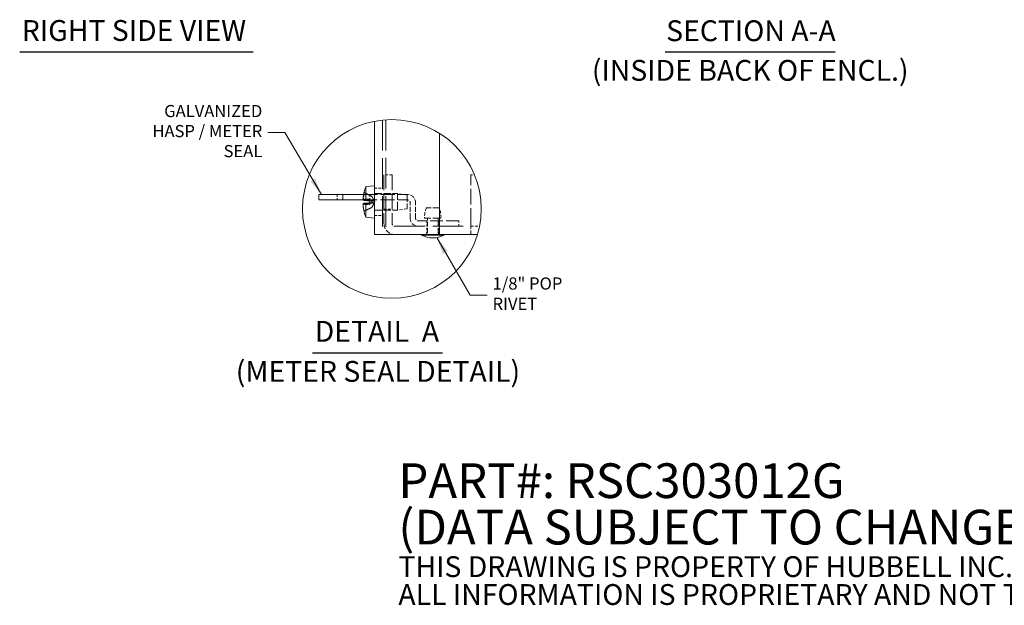
# Model space of a CAD drawing. Units: inches. Extents: x 9 to 179, y 6 to 111.
# Drawn here: x 80 to 142, y 6 to 43 of the extents above; entities that cross this region are included whole.
import ezdxf

# ---------------------------------------------------------------- set-up
doc = ezdxf.new("R2010")
doc.units = ezdxf.units.IN
doc.header["$LTSCALE"] = 11
doc.header["$MEASUREMENT"] = 0
doc.linetypes.add('DASHED', pattern=[0.2067, 0.1654, -0.0413])
doc.linetypes.add('DOUBLE_DASH_CHAIN', pattern=[1.2403, 0.6614, -0.0827, 0.1654, -0.0827, 0.1654, -0.0827])
doc.layers.get('0').update_dxf_attribs({"lineweight": 0})
for name, color, linetype, lineweight in [('Detail Boundary (ANSI)', 7, 'DOUBLE_DASH_CHAIN', 5), ('Hidden (ANSI)', 7, 'DASHED', 5), ('Symbol (ANSI)', 7, 'Continuous', 5), ('Visible (ANSI)', 7, 'Continuous', 5)]:
    doc.layers.add(name, color=color, linetype=linetype, lineweight=lineweight)
doc.styles.add('DEFAULT-ANSI', font='tahoma.ttf')
doc.styles.add('Note Text (ANSI)', font='tahoma.ttf')
doc.styles.add('ROMANS', font='tahoma.ttf')
doc.styles.add('Text Style168', font='tahoma.ttf')
doc.dimstyles.new('Default (ANSI)$7', dxfattribs={"dimscale": 11, "dimtxt": 0.07, "dimasz": 0.098425, "dimexe": 0.125, "dimexo": 0.0625, "dimgap": 0.031496, "dimtad": 0, "dimtih": 1, "dimtoh": 1, "dimrnd": 1e-08, "dimzin": 0, "dimdsep": 46, "dimtxsty": 'ROMANS', "dimcen": 0.09, "dimdle": 0.393701, "dimclrd": 256, "dimclre": 256, "dimclrt": 256, "dimadec": 0, "dimazin": 0, "dimtfac": 1.428571, "dimtofl": 0, "dimtmove": 0, "dimatfit": 3, "dimfxl": 1, "dimtolj": 1, "dimtzin": 0, "dimlwd": -1, "dimlwe": -1, "dimarcsym": 0})

# ---------------------------------------------------------------- blocks, each defined once
blk = doc.blocks.new('2dTransSymbol1')
at = {"layer": 'Detail Boundary (ANSI)', "ltscale": 0.521368}
blk.add_circle((9.4038, 2.8115), 0.5146, dxfattribs=at)

msp = doc.modelspace()

# ---------------------------------------------------------------- linework, layer by layer
at = {"layer": 'Hidden (ANSI)', "ltscale": 1.062339}
msp.add_line((102.85506, 36.55603), (102.85506, 29.30971), dxfattribs=at)
at = {"layer": 'Hidden (ANSI)', "ltscale": 1.064962}
msp.add_line((103.06409, 36.57392), (103.06409, 29.30971), dxfattribs=at)
at = {"layer": 'Hidden (ANSI)', "ltscale": 0.089135}
for p, q in [((103.45635, 33.09096), (102.941, 33.09096)), ((102.33971, 32.23159), (102.85506, 32.23159)), ((102.33971, 31.88784), (102.85506, 31.88784)), ((102.941, 31.88784), (103.45635, 31.88784)), ((102.941, 31.84246), (103.45635, 31.84246)), ((102.33971, 30.85659), (102.85506, 30.85659)), ((102.941, 30.90196), (103.45635, 30.90196)), ((102.941, 30.85659), (103.45635, 30.85659)), ((102.33971, 30.51284), (102.85506, 30.51284)), ((105.66075, 29.30971), (105.66075, 29.82506)), ((106.40875, 29.30971), (106.40875, 29.82506))]:
    msp.add_line(p, q, dxfattribs=at)
at = {"layer": 'Hidden (ANSI)', "ltscale": 0.535644}
for p, q in [((102.941, 33.09096), (102.941, 29.99694)), ((103.45635, 33.09096), (103.45635, 29.99694)), ((108.441, 29.99694), (108.441, 33.09096))]:
    msp.add_line(p, q, dxfattribs=at)
at = {"layer": 'Hidden (ANSI)', "ltscale": 0.039952}
msp.add_line((108.441, 33.09096), (108.67231, 33.09096), dxfattribs=at)
at = {"layer": 'Hidden (ANSI)', "ltscale": 0.058946}
for p, q in [((99.982, 31.49156), (99.982, 31.83256)), ((101.65537, 31.49156), (101.65537, 31.83256)), ((102.0445, 31.49156), (102.0445, 31.83256)), ((102.34287, 31.49156), (102.34287, 31.83256)), ((105.66075, 29.82506), (105.66075, 30.16606)), ((106.40875, 29.82506), (106.40875, 30.16606)), ((107.68475, 30.16606), (107.68475, 29.82506))]:
    msp.add_line(p, q, dxfattribs=at)
at = {"layer": 'Hidden (ANSI)', "ltscale": 0.481752}
msp.add_line((101.65009, 31.83256), (104.43287, 31.83256), dxfattribs=at)
at = {"layer": 'Hidden (ANSI)', "ltscale": 0.010807}
msp.add_line((101.6854, 32.00227), (101.6854, 31.99603), dxfattribs=at)
at = {"layer": 'Hidden (ANSI)', "ltscale": 0.008966}
msp.add_line((101.6854, 31.99603), (101.6854, 31.98611), dxfattribs=at)
at = {"layer": 'Hidden (ANSI)', "ltscale": 0.088611}
for p, q in [((102.17192, 31.72916), (101.71342, 31.95775)), ((102.17192, 31.01527), (101.71342, 30.78667))]:
    msp.add_line(p, q, dxfattribs=at)
at = {"layer": 'Hidden (ANSI)', "ltscale": 0.253225}
for p, q in [((102.33971, 31.89471), (103.80271, 31.89471)), ((102.33971, 30.84971), (103.80271, 30.84971))]:
    msp.add_line(p, q, dxfattribs=at)
at = {"layer": 'Hidden (ANSI)', "ltscale": 0.28413}
msp.add_line((103.80271, 30.84971), (103.80271, 31.89471), dxfattribs=at)
at = {"layer": 'Hidden (ANSI)', "ltscale": 0.104818}
for p, q in [((104.40221, 31.80671), (103.80271, 31.89471)), ((104.40221, 30.93771), (103.80271, 30.84971))]:
    msp.add_line(p, q, dxfattribs=at)
at = {"layer": 'Hidden (ANSI)', "ltscale": 0.487795}
msp.add_line((101.61518, 31.49156), (104.43287, 31.49156), dxfattribs=at)
at = {"layer": 'Hidden (ANSI)', "ltscale": 0.111485}
msp.add_line((101.61713, 31.2527), (102.25911, 31.30886), dxfattribs=at)
at = {"layer": 'Hidden (ANSI)', "ltscale": 0.006852}
msp.add_line((101.71342, 31.23285), (101.67728, 31.22844), dxfattribs=at)
at = {"layer": 'Hidden (ANSI)', "ltscale": 0.064503}
msp.add_line((101.68062, 31.22485), (102.05371, 31.22485), dxfattribs=at)
at = {"layer": 'Hidden (ANSI)', "ltscale": 0.063366}
for p, q in [((101.68718, 31.47182), (102.05371, 31.47182)), ((101.68718, 31.2726), (102.05371, 31.2726))]:
    msp.add_line(p, q, dxfattribs=at)
at = {"layer": 'Hidden (ANSI)', "ltscale": 0.058823}
msp.add_line((101.71342, 31.46394), (102.05371, 31.46394), dxfattribs=at)
at = {"layer": 'Hidden (ANSI)', "ltscale": 0.013078}
msp.add_line((101.79401, 31.46866), (101.79401, 31.54403), dxfattribs=at)
at = {"layer": 'Hidden (ANSI)', "ltscale": 0.045043}
for p, q in [((102.05371, 31.46845), (101.79401, 31.46866)), ((101.79401, 31.20039), (102.05371, 31.19886))]:
    msp.add_line(p, q, dxfattribs=at)
at = {"layer": 'Hidden (ANSI)', "ltscale": 0.035601}
msp.add_line((102.05371, 31.45353), (102.25911, 31.43556), dxfattribs=at)
at = {"layer": 'Hidden (ANSI)', "ltscale": 0.062176}
msp.add_line((102.05371, 31.2726), (102.05371, 31.27597), dxfattribs=at)
at = {"layer": 'Hidden (ANSI)', "ltscale": 0.005387}
msp.add_line((102.05371, 31.22485), (102.05371, 31.23285), dxfattribs=at)
at = {"layer": 'Hidden (ANSI)', "ltscale": 0.066927}
msp.add_line((102.05371, 31.19886), (102.05371, 31.22485), dxfattribs=at)
at = {"layer": 'Hidden (ANSI)', "ltscale": 0.009238}
msp.add_line((102.17192, 31.72509), (102.17192, 31.72916), dxfattribs=at)
at = {"layer": 'Hidden (ANSI)', "ltscale": 0.0699}
for q in [(102.17192, 31.72916), (102.17192, 31.01527)]:
    msp.add_line((102.36171, 31.37221), q, dxfattribs=at)
at = {"layer": 'Hidden (ANSI)', "ltscale": 0.00503}
for p, q in [((102.17192, 31.71942), (102.17192, 31.72509)), ((102.17192, 31.28942), (102.17192, 31.31848))]:
    msp.add_line(p, q, dxfattribs=at)
at = {"layer": 'Hidden (ANSI)', "ltscale": 0.023707}
msp.add_line((102.17192, 31.31848), (102.17192, 31.45501), dxfattribs=at)
at = {"layer": 'Hidden (ANSI)', "ltscale": 0.236259}
msp.add_line((104.40221, 31.80671), (104.40221, 30.93771), dxfattribs=at)
at = {"layer": 'Hidden (ANSI)', "ltscale": 0.169894}
for p, q in [((104.60475, 30.33794), (104.60475, 31.31969)), ((104.94575, 30.33794), (104.94575, 31.31969))]:
    msp.add_line(p, q, dxfattribs=at)
at = {"layer": 'Hidden (ANSI)', "ltscale": 0.00511}
msp.add_line((101.6854, 30.75831), (101.6854, 30.75209), dxfattribs=at)
at = {"layer": 'Hidden (ANSI)', "ltscale": 0.014368}
msp.add_line((102.17192, 31.01527), (102.17192, 31.025), dxfattribs=at)
at = {"layer": 'Hidden (ANSI)', "ltscale": 0.215466}
msp.add_line((106.43102, 31.00393), (105.63847, 31.00393), dxfattribs=at)
at = {"layer": 'Hidden (ANSI)', "ltscale": 0.444409}
msp.add_line((107.68475, 30.16606), (105.11762, 30.16606), dxfattribs=at)
at = {"layer": 'Hidden (ANSI)', "ltscale": 0.282095}
msp.add_line((106.55351, 30.34393), (105.51599, 30.34393), dxfattribs=at)
at = {"layer": 'Hidden (ANSI)', "ltscale": 0.159932}
for p, q in [((105.691, 29.41971), (105.691, 30.34393)), ((106.3785, 29.41971), (106.3785, 30.34393))]:
    msp.add_line(p, q, dxfattribs=at)
at = {"layer": 'Hidden (ANSI)', "ltscale": 0.186818}
msp.add_line((108.441, 29.99694), (108.441, 29.30971), dxfattribs=at)
at = {"layer": 'Hidden (ANSI)', "ltscale": 1.058357}
msp.add_line((103.62822, 29.82506), (108.441, 29.82506), dxfattribs=at)
at = {"layer": 'Hidden (ANSI)', "ltscale": 0.095749}
msp.add_line((108.441, 29.82506), (108.99454, 29.82506), dxfattribs=at)
at = {"layer": 'Hidden (ANSI)', "ltscale": 0.00961}
for centre, start, end in [((101.736, 32.00304), 180, 243.5), ((101.736, 30.74138), 116.5, 180)]:
    msp.add_arc(centre, 0.0506, start, end, dxfattribs=at)
at = {"layer": 'Hidden (ANSI)', "ltscale": 0.139397}
for centre, radius, start, end in [((104.43287, 31.31969), 0.51288, 0, 90), ((105.11762, 30.33794), 0.51287, 180, 270)]:
    msp.add_arc(centre, radius, start, end, dxfattribs=at)
at = {"layer": 'Hidden (ANSI)', "ltscale": 0.046648}
for centre, start, end in [((104.43287, 31.31969), 0, 90), ((103.62822, 29.99694), 180, 270), ((105.11762, 30.33794), 180, 270)]:
    msp.add_arc(centre, 0.17187, start, end, dxfattribs=at)
at = {"layer": 'Hidden (ANSI)', "ltscale": 0.117211}
for centre, start, end in [((106.95507, 30.41822), 156.0175471, 182.9553903), ((105.11443, 30.41822), 357.0446097, 23.9824529)]:
    msp.add_arc(centre, 1.441, start, end, dxfattribs=at)
at = {"layer": 'Hidden (ANSI)', "ltscale": 0.186818}
msp.add_arc((103.62822, 29.99694), 0.68722, 180, 270, dxfattribs=at)
at = {"layer": 'Hidden (ANSI)', "ltscale": 0.029819}
for centre, start, end in [((105.581, 29.41971), 270, 0), ((106.4885, 29.41971), 180, 270)]:
    msp.add_arc(centre, 0.11, start, end, dxfattribs=at)
at = {"layer": 'Hidden (ANSI)', "ltscale": 0.076944}
msp.add_ellipse((104.26414, 31.38148), major_axis=(-1.71433, -2.03904), ratio=0.99349605, start_param=5.17391156, end_param=5.34093552, dxfattribs=at)
at = {"layer": 'Hidden (ANSI)', "ltscale": 0.069706}
msp.add_ellipse((104.26414, 31.49788), major_axis=(-2.65376, -0.2328), ratio=0.07327675, start_param=0.06734433, end_param=0.21867782, dxfattribs=at)
at = {"layer": 'Hidden (ANSI)', "ltscale": 0.002428}
msp.add_ellipse((104.27516, 31.38084), major_axis=(-2.66694, 0), ratio=0.25276364, start_param=0.22805687, end_param=0.23353034, dxfattribs=at)
at = {"layer": 'Hidden (ANSI)', "ltscale": 0.006529}
msp.add_ellipse((104.27516, 31.38528), major_axis=(-2.66692, 0), ratio=0.13437309, start_param=6.03927423, end_param=6.05362953, dxfattribs=at)
at = {"layer": 'Hidden (ANSI)', "ltscale": 0.066011}
msp.add_ellipse((104.27516, 31.26566), major_axis=(-2.66481, 0), ratio=0.06713132, start_param=0.23015523, end_param=0.37343236, dxfattribs=at)
at = {"layer": 'Hidden (ANSI)', "ltscale": 0.061128}
msp.add_ellipse((104.27516, 31.47778), major_axis=(-2.66486, 0), ratio=0.00937539, start_param=0.24078859, end_param=0.37347904, dxfattribs=at)
at = {"layer": 'Hidden (ANSI)', "ltscale": 0.000993326}
msp.add_ellipse((104.26414, 31.37339), major_axis=(-0.28385, -2.64878), ratio=0.99615092, start_param=5.05797839, end_param=5.06034862, dxfattribs=at)
at = {"layer": 'Hidden (ANSI)', "ltscale": 0.011818}
for points, knots in [([(101.68689, 32.0084), (101.68589, 32.00429), (101.6854, 31.99994), (101.6854, 31.98969), (101.68687, 31.98223), (101.69169, 31.97058), (101.69585, 31.96433), (101.70388, 31.95634), (101.70864, 31.95288), (101.71342, 31.95053)], [0.0296075956, 0.0296075956, 0.0296075956, 0.0296075956, 0.035018655, 0.035018655, 0.0438024877, 0.0438024877, 0.0524855089, 0.0524855089, 0.0595153769, 0.0595153769, 0.0595153769, 0.0595153769]), ([(101.71342, 31.94093), (101.70864, 31.94324), (101.70388, 31.94666), (101.69585, 31.95457), (101.69169, 31.96078), (101.68687, 31.97236), (101.6854, 31.97979), (101.6854, 31.99001), (101.68589, 31.99435), (101.68689, 31.99846)], [0.0799886284, 0.0799886284, 0.0799886284, 0.0799886284, 0.0870184963, 0.0870184963, 0.0957015175, 0.0957015175, 0.1044853503, 0.1044853503, 0.1098964096, 0.1098964096, 0.1098964096, 0.1098964096]), ([(101.71342, 30.80349), (101.70864, 30.80118), (101.70388, 30.79776), (101.69585, 30.78985), (101.69169, 30.78365), (101.68687, 30.77207), (101.6854, 30.76463), (101.6854, 30.75441), (101.68589, 30.75007), (101.68689, 30.74596)], [0.0799886284, 0.0799886284, 0.0799886284, 0.0799886284, 0.0870184963, 0.0870184963, 0.0957015175, 0.0957015175, 0.1044853503, 0.1044853503, 0.1098964096, 0.1098964096, 0.1098964096, 0.1098964096]), ([(101.68689, 30.73602), (101.68589, 30.74013), (101.6854, 30.74448), (101.6854, 30.75473), (101.68687, 30.76219), (101.69169, 30.77384), (101.69585, 30.78009), (101.70388, 30.78808), (101.70864, 30.79154), (101.71342, 30.7939)], [0.0296075956, 0.0296075956, 0.0296075956, 0.0296075956, 0.035018655, 0.035018655, 0.0438024877, 0.0438024877, 0.0524855089, 0.0524855089, 0.0595153769, 0.0595153769, 0.0595153769, 0.0595153769])]:
    msp.add_open_spline(points, degree=3, knots=knots, dxfattribs=at)
at = {"layer": 'Hidden (ANSI)', "ltscale": 0.088613}
for points, weights in [([(102.17192, 31.72509), (101.99816, 31.81053), (101.71342, 31.95053)], [1, 1.0325580584, 1.00371278235]), ([(101.71342, 31.94093), (101.99816, 31.80337), (102.17192, 31.71942)], [1.00371277999, 1.03255803597, 1]), ([(101.71342, 30.80349), (101.99816, 30.94105), (102.17192, 31.025)], [1.00371277999, 1.03255803597, 1]), ([(102.17192, 31.01933), (101.99816, 30.9339), (101.71342, 30.7939)], [1, 1.03255805966, 1.00371278248])]:
    msp.add_rational_spline(points, weights, degree=2, dxfattribs=at)
at = {"layer": 'Hidden (ANSI)', "ltscale": 0.009637}
for points in [[(101.61754, 31.56026), (101.61682, 31.55045), (101.61618, 31.53984), (101.61539, 31.5218), (101.61517, 31.51414), (101.61509, 31.50753)], [(101.61754, 31.25252), (101.61682, 31.25318), (101.61618, 31.25194), (101.61539, 31.24592), (101.61517, 31.24182), (101.61509, 31.23689)]]:
    msp.add_open_spline(points, degree=3, knots=[0, 0, 0, 0, 0.0136588415, 0.0136588415, 0.0248334705, 0.0248334705, 0.0248334705, 0.0248334705], dxfattribs=at)
at = {"layer": 'Hidden (ANSI)', "ltscale": 0.001379}
msp.add_open_spline([(101.70614, 31.27989), (101.70844, 31.28007), (101.71094, 31.28028), (101.71342, 31.28048)], degree=3, dxfattribs=at)
at = {"layer": 'Hidden (ANSI)', "ltscale": 0.065741}
msp.add_rational_spline([(101.71342, 31.23285), (101.91234, 31.25739), (102.05371, 31.27483)], [1.00371278473, 1.02369057734, 1.01421484672], degree=2, dxfattribs=at)
at = {"layer": 'Hidden (ANSI)', "ltscale": 0.022772}
for points, weights in [([(102.05371, 31.46959), (102.11731, 31.46174), (102.17192, 31.45501)], [1.01421484672, 1.01000887277, 1]), ([(102.17192, 31.42594), (102.11731, 31.43046), (102.05371, 31.43573)], [1, 1.01000883459, 1.01421479339]), ([(102.17192, 31.31848), (102.11731, 31.31396), (102.05371, 31.30869)], [1, 1.01000883419, 1.01421479283]), ([(102.05371, 31.27483), (102.11731, 31.28268), (102.17192, 31.28942)], [1.01421484672, 1.01000887277, 1])]:
    msp.add_rational_spline(points, weights, degree=2, dxfattribs=at)
at = {"layer": 'Hidden (ANSI)', "ltscale": 0.027717}
msp.add_rational_spline([(102.05371, 31.23285), (102.05371, 31.25588), (102.05371, 31.2726)], [1.00371278473, 1.02243669663, 1.01528828521], degree=2, dxfattribs=at)
at = {"layer": 'Hidden (ANSI)', "ltscale": 0.030451}
for points, weights in [([(102.254, 31.56902), (102.22463, 31.62538), (102.17192, 31.72509)], [1.63997703887, 1.33439118776, 1]), ([(102.17192, 31.71942), (102.22463, 31.62036), (102.254, 31.56436)], [1, 1.33439118776, 1.63997703887]), ([(102.17192, 31.45501), (102.22463, 31.44308), (102.254, 31.43637)], [1, 1.33439118776, 1.63997703887]), ([(102.254, 31.42022), (102.22463, 31.42226), (102.17192, 31.42594)], [1.63997703887, 1.33439118776, 1]), ([(102.254, 31.3242), (102.22463, 31.32216), (102.17192, 31.31848)], [1.63997703887, 1.33439118776, 1]), ([(102.17192, 31.28942), (102.22463, 31.30135), (102.254, 31.30805)], [1, 1.33439118776, 1.63997703887]), ([(102.17192, 31.025), (102.22463, 31.12406), (102.254, 31.18006)], [1, 1.33439118776, 1.63997703887]), ([(102.254, 31.1754), (102.22463, 31.11904), (102.17192, 31.01933)], [1.63997703887, 1.33439118776, 1])]:
    msp.add_rational_spline(points, weights, degree=2, dxfattribs=at)
at = {"layer": 'Hidden (ANSI)', "ltscale": 0.041064}
for points in [[(102.254, 31.43637), (102.26211, 31.43452), (102.27018, 31.43554), (102.28057, 31.44131), (102.28457, 31.44499), (102.2902, 31.45524), (102.29174, 31.46185), (102.29174, 31.47625), (102.2902, 31.48499), (102.28457, 31.5037), (102.28057, 31.51367), (102.27018, 31.53725), (102.26211, 31.55346), (102.254, 31.56902)], [(102.254, 31.56436), (102.26211, 31.5489), (102.27018, 31.53255), (102.28057, 31.50841), (102.28457, 31.4981), (102.2902, 31.47847), (102.29174, 31.46915), (102.29174, 31.4535), (102.2902, 31.44614), (102.28457, 31.4343), (102.28057, 31.42978), (102.27018, 31.42202), (102.26211, 31.41966), (102.254, 31.42022)], [(102.254, 31.18006), (102.26211, 31.19552), (102.27018, 31.21187), (102.28057, 31.23601), (102.28457, 31.24633), (102.2902, 31.26595), (102.29174, 31.27527), (102.29174, 31.29092), (102.2902, 31.29828), (102.28457, 31.31012), (102.28057, 31.31464), (102.27018, 31.3224), (102.26211, 31.32477), (102.254, 31.3242)], [(102.254, 31.30805), (102.26211, 31.3099), (102.27018, 31.30889), (102.28057, 31.30311), (102.28457, 31.29943), (102.2902, 31.28918), (102.29174, 31.28258), (102.29174, 31.26818), (102.2902, 31.25943), (102.28457, 31.24073), (102.28057, 31.23075), (102.27018, 31.20717), (102.26211, 31.19096), (102.254, 31.1754)]]:
    msp.add_open_spline(points, degree=3, knots=[0.270401119, 0.270401119, 0.270401119, 0.270401119, 0.292955699, 0.292955699, 0.307687881, 0.307687881, 0.322420063, 0.322420063, 0.337152244, 0.337152244, 0.351884426, 0.351884426, 0.374439006, 0.374439006, 0.374439006, 0.374439006], dxfattribs=at)
at = {"layer": 'Symbol (ANSI)', "lineweight": 30}
for p, q in [((79.86034, 40.88683), (94.64883, 40.88683)), ((120.75236, 40.87225), (131.5263, 40.87225)), ((98.42203, 21.80009), (106.64048, 21.80009))]:
    msp.add_line(p, q, dxfattribs=at)
at = {"layer": 'Visible (ANSI)'}
for p, q in [((102.33971, 29.30971), (102.33971, 36.47817)), ((106.46471, 35.71203), (106.46471, 29.30971)), ((100.3263, 31.83256), (98.81325, 31.83256)), ((98.81325, 31.83256), (98.81325, 31.49156)), ((100.3263, 31.83256), (101.65009, 31.83256)), ((100.3263, 31.83256), (100.3263, 31.49156)), ((101.6854, 32.00304), (101.6854, 32.00227)), ((101.79401, 32.35022), (102.33971, 32.39796)), ((101.79401, 31.54403), (101.79401, 32.35022)), ((100.3263, 31.49156), (98.81325, 31.49156)), ((100.3263, 31.49156), (101.61518, 31.49156)), ((101.61713, 31.49172), (102.05371, 31.45353)), ((101.71342, 31.51157), (101.67728, 31.51598)), ((101.6782, 31.46682), (101.70614, 31.46453)), ((101.6782, 31.2776), (101.70614, 31.27989)), ((101.68062, 31.51958), (102.05371, 31.51958)), ((101.71342, 31.28048), (102.05371, 31.28048)), ((101.79401, 31.54403), (102.05371, 31.54556)), ((102.05371, 31.27597), (101.79401, 31.27576)), ((101.79401, 30.3942), (101.79401, 31.27576)), ((102.05371, 31.27597), (102.05371, 31.54556)), ((101.6854, 30.75209), (101.6854, 30.74138)), ((101.79401, 30.3942), (102.33971, 30.34646)), ((102.33971, 29.30971), (103.02694, 29.30971)), ((106.46471, 29.30971), (103.02694, 29.30971)), ((105.31425, 29.27121), (105.31425, 29.30971)), ((106.75525, 29.27121), (105.31425, 29.27121)), ((106.90817, 29.30971), (106.46471, 29.30971)), ((106.75525, 29.27121), (106.75525, 29.30971)), ((106.90817, 29.30971), (107.39411, 29.30971)), ((108.86697, 29.30971), (107.39411, 29.30971))]:
    msp.add_line(p, q, dxfattribs=at)
for centre, radius, start, end in [((101.736, 32.00304), 0.0506, 166.047947, 180), ((104.27516, 31.37221), 2.66695, 158.4869152, 166.047947), ((101.736, 30.74138), 0.0506, 180, 193.952053), ((104.27516, 31.37221), 2.66695, 193.952053, 201.5130848), ((106.03475, 30.61054), 1.52083, 241.7217834, 298.2782166)]:
    msp.add_arc(centre, radius, start, end, dxfattribs=at)
for centre, major_axis, ratio, start_param, end_param in [((104.26414, 31.37103), (-0.28385, 2.64878), 0.99615092, 1.22283669, 1.38986064), ((104.26414, 31.24654), (-2.65376, 0.2328), 0.07327675, 6.06450748, 6.21584098), ((104.26414, 31.2462), (-2.65381, 0.23219), 0.00933971, 0.07458969, 0.22747762), ((104.26414, 31.49822), (-2.65381, -0.23219), 0.00933971, 6.05570769, 6.20859562), ((104.27516, 31.36358), (-2.66694, 0), 0.25276364, 6.04965497, 6.05512844), ((104.27516, 31.35914), (-2.66692, 0), 0.13437309, 0.22955578, 0.24391107), ((104.27516, 31.47877), (-2.66481, 0), 0.06713132, 5.90975294, 6.05303008), ((104.27516, 31.26664), (-2.66486, 0), 0.00937539, 5.90970627, 6.04239671), ((104.26414, 31.36294), (-1.71433, 2.03904), 0.99349605, 0.94224979, 1.10927374), ((104.26414, 31.37339), (-0.28385, -2.64878), 0.99615092, 4.89332467, 5.05797839)]:
    msp.add_ellipse(centre, major_axis=major_axis, ratio=ratio, start_param=start_param, end_param=end_param, dxfattribs=at)
for points, knots in [([(101.61754, 31.4919), (101.61682, 31.49124), (101.61618, 31.49248), (101.61531, 31.49911), (101.61508, 31.5045), (101.61502, 31.51738), (101.61518, 31.52572), (101.61593, 31.54439), (101.61651, 31.5547), (101.6173, 31.56616), (101.61742, 31.56784), (101.61754, 31.56954)], [0, 0, 0, 0, 0.0136588415, 0.0136588415, 0.0273176829, 0.0273176829, 0.0409685401, 0.0409685401, 0.0546193972, 0.0546193972, 0.0569322017, 0.0569322017, 0.0569322017, 0.0569322017]), ([(101.61509, 31.50753), (101.61507, 31.50606), (101.61506, 31.50465), (101.61502, 31.49583), (101.61518, 31.48915), (101.61593, 31.4797), (101.61651, 31.47692), (101.6173, 31.47601), (101.61742, 31.47593), (101.61754, 31.4759)], [0.0248334705, 0.0248334705, 0.0248334705, 0.0248334705, 0.0273176829, 0.0273176829, 0.0409685401, 0.0409685401, 0.0546193972, 0.0546193972, 0.0569322017, 0.0569322017, 0.0569322017, 0.0569322017]), ([(101.61754, 31.18416), (101.61682, 31.19397), (101.61618, 31.20458), (101.61531, 31.22443), (101.61508, 31.23367), (101.61502, 31.24859), (101.61518, 31.25527), (101.61593, 31.26472), (101.61651, 31.2675), (101.6173, 31.26841), (101.61742, 31.2685), (101.61754, 31.26852)], [0, 0, 0, 0, 0.0136588415, 0.0136588415, 0.0273176829, 0.0273176829, 0.0409685401, 0.0409685401, 0.0546193972, 0.0546193972, 0.0569322017, 0.0569322017, 0.0569322017, 0.0569322017]), ([(101.61509, 31.23689), (101.61507, 31.23579), (101.61506, 31.23466), (101.61502, 31.22705), (101.61518, 31.2187), (101.61593, 31.20004), (101.61651, 31.18972), (101.6173, 31.17826), (101.61742, 31.17658), (101.61754, 31.17488)], [0.0248334705, 0.0248334705, 0.0248334705, 0.0248334705, 0.0273176829, 0.0273176829, 0.0409685401, 0.0409685401, 0.0546193972, 0.0546193972, 0.0569322017, 0.0569322017, 0.0569322017, 0.0569322017])]:
    msp.add_open_spline(points, degree=3, knots=knots, dxfattribs=at)
for points in [[(101.70614, 31.46453), (101.70844, 31.46431), (101.71094, 31.4641), (101.71342, 31.46394)], [(101.70614, 31.46453), (101.70844, 31.46435), (101.71094, 31.46414), (101.71342, 31.46394)], [(101.70614, 31.27989), (101.70844, 31.28011), (101.71094, 31.28032), (101.71342, 31.28048)]]:
    msp.add_open_spline(points, degree=3, dxfattribs=at)
for points, weights in [([(101.71342, 31.51157), (101.91234, 31.48703), (102.05371, 31.46959)], [1.00371278473, 1.02369057734, 1.01421484672]), ([(102.05371, 31.43573), (101.91234, 31.44745), (101.71342, 31.46394)], [1.01421479339, 1.02369049173, 1.00371277209]), ([(102.05371, 31.30869), (101.91234, 31.29697), (101.71342, 31.28048)], [1.01421479283, 1.02369049083, 1.00371277196])]:
    msp.add_rational_spline(points, weights, degree=2, dxfattribs=at)

# ---------------------------------------------------------------- block references
at = {"xscale": 11, "yscale": 11, "zscale": 11}
msp.add_blockref('2dTransSymbol1', (0, 0), dxfattribs=at)

# ---------------------------------------------------------------- texts
at = {"layer": 'Symbol (ANSI)', "char_height": 1.32, "attachment_point": 7}
for s, insert, style in [('RIGHT SIDE VIEW', (79.99234, 41.15815), 'Text Style168'), ('SECTION A-A', (120.81994, 41.14144), 'Text Style168'), ('(INSIDE BACK OF ENCL.)', (116.11402, 38.63114), 'DEFAULT-ANSI'), ('DETAIL  A', (98.55403, 22.09709), 'Text Style168'), ('(METER SEAL DETAIL)', (93.55211, 19.55898), 'DEFAULT-ANSI')]:
    msp.add_mtext(s, dxfattribs=dict(at, insert=insert, style=style))
at = {"layer": 'Symbol (ANSI)'}
for s, insert, char_height, width, attachment_point, line_spacing_factor, style in [('{GALVANIZED\\PHASP / METER SEAL}', (95.23402, 35.75739), 0.77, 9.546377, 6, 0.987884, 'ROMANS'), ('{\\fRomanS|b0|i0|c0|p2;\\H2x;PART#: RSC303012G\\P(DATA SUBJECT TO CHANGE WITHOUT NOTICE)\\H1.6157x; \\H0.61894x;\\P \\H1.352x; \\H0.73963x;\\P\\H0.6x;THIS DRAWING IS PROPERTY OF HUBBELL INC. WIEGMANN\\H1.5633x; \\H0.63966x;\\PALL INFORMATION IS PROPRIETARY AND NOT TO BE DUPLICATED\\H1.234x; \\H0.81039x;\\P\\H1.2571x; }', (103.85457, 10.09884), 1.1, 81.2172582, 4, 0.802644, 'Note Text (ANSI)')]:
    msp.add_mtext(s, dxfattribs=dict(at, insert=insert, char_height=char_height, width=width, attachment_point=attachment_point, line_spacing_factor=line_spacing_factor, style=style))
at = {"layer": 'Symbol (ANSI)', "insert": (109.82432, 25.45833), "char_height": 0.77, "width": 7.4616367, "attachment_point": 4, "style": 'ROMANS'}
msp.add_mtext('{1/8" POP RIVET}', dxfattribs=at)

# ---------------------------------------------------------------- leaders
at = {"layer": 'Symbol (ANSI)', "annotation_type": 0, "has_hookline": 1}
for points, hookline_direction, text_width in [([(98.97833, 31.83256), (96.66316, 35.75739), (95.58048, 35.75739)], 1, 9.46754), ([(106.28171, 29.1099), (108.39518, 25.45833), (109.47786, 25.45833)], 0, 7.34577)]:
    msp.add_leader(points, dimstyle='Default (ANSI)$7', override={"dimtad": 0}, dxfattribs=dict(at, hookline_direction=hookline_direction, text_width=text_width))

doc.saveas('drawing.dxf')
